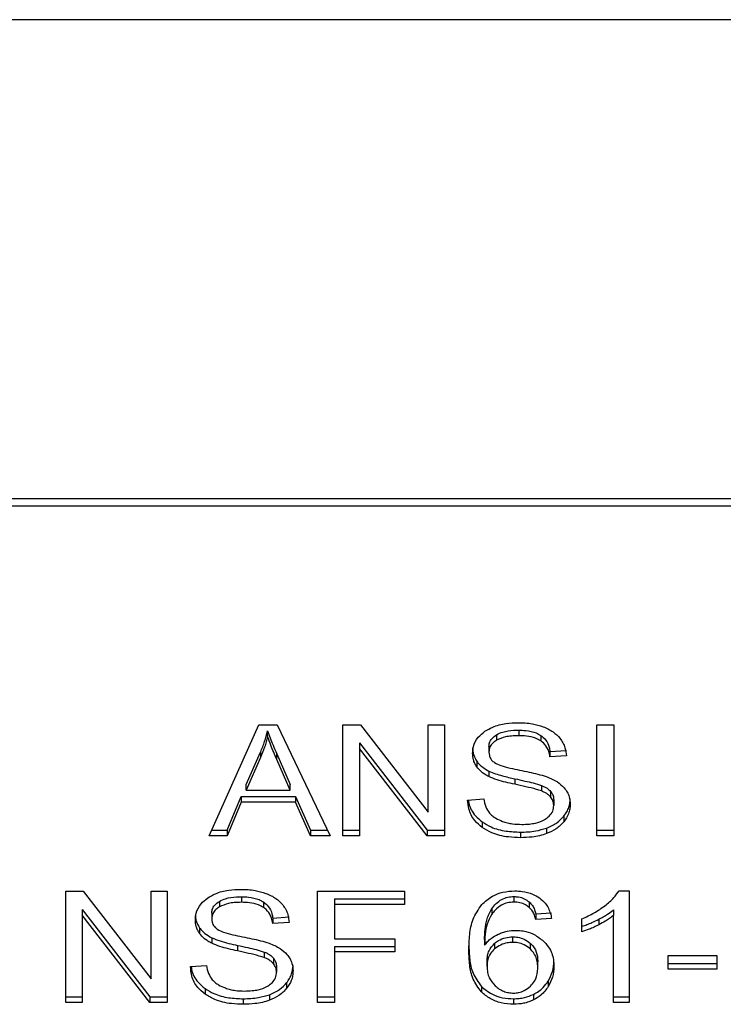
# Model space of a CAD drawing. Units: inches. Extents: x 0.4 to 10.6, y 0.4 to 8.1.
# Drawn here: x 6.6 to 6.6, y 3.4 to 3.5 of the extents above; entities that cross this region are included whole.
import ezdxf

# ---------------------------------------------------------------- set-up
doc = ezdxf.new("R2010")
doc.units = ezdxf.units.IN
doc.header["$MEASUREMENT"] = 0

msp = doc.modelspace()

# ---------------------------------------------------------------- linework, layer by layer
at = {"color": 7, "linetype": 'Continuous', "lineweight": 25}
for p, q in [((6.585808510084267, 3.482895446957467), (6.550285487510882, 3.482895446957467)), ((6.586100480557181, 3.463686568817302), (6.549993517024244, 3.463686568817302)), ((6.549978869316803, 3.463403379805829), (6.586115128264725, 3.463403379805836)), ((6.55858958615, 3.450173840285917), (6.560579037291702, 3.454628056230401)), ((6.560579037291702, 3.454628056230401), (6.561309505448505, 3.454628056230185)), ((6.561309505448505, 3.454628056230185), (6.563427862596139, 3.450173840285916)), ((6.563947784056677, 3.454628056230412), (6.564648174114111, 3.454628056230204)), ((6.563947784056677, 3.450173840285924), (6.563947784056677, 3.454628056230412)), ((6.564648174114111, 3.454628056230204), (6.567363796272471, 3.451121804414743)), ((6.56736379627247, 3.454628056230412), (6.568016920503526, 3.454628056230176)), ((6.567363796272471, 3.451121804414743), (6.56736379627247, 3.454628056230412)), ((6.568016920503526, 3.454628056230176), (6.568016920503525, 3.450173840285924)), ((6.570990355372283, 3.454410206750176), (6.570990355372283, 3.454187495953168)), ((6.574118476966095, 3.454628056230412), (6.574801680235275, 3.454628056230176)), ((6.574118476966095, 3.450173840285924), (6.574118476966095, 3.454628056230412)), ((6.574801680235275, 3.454628056230176), (6.574801680235275, 3.450173840285924)), ((6.560927083924859, 3.4541601508122), (6.560927083924903, 3.454382861609177)), ((6.570104305679482, 3.454225614535591), (6.57010430567939, 3.454002903738598)), ((6.571875510511868, 3.454200561094726), (6.571875510511895, 3.453977850297711)), ((6.564605205454126, 3.453899764475863), (6.567316530821802, 3.450396551083172)), ((6.564605205454126, 3.453899764475863), (6.564605205454079, 3.453677053678522)), ((6.567316530821791, 3.450173840285786), (6.564605205454079, 3.453677053678522)), ((6.564605205454079, 3.453677053678522), (6.564605205454079, 3.450173840285924)), ((6.569800121766228, 3.453750885611766), (6.569800121766236, 3.453528174814696)), ((6.560067709694541, 3.452225635634036), (6.560643490469171, 3.453532124750766)), ((6.560643490469075, 3.453309413953573), (6.560067709694424, 3.452002924836914)), ((6.560643490469171, 3.453532124750766), (6.560643490469075, 3.453309413953573)), ((6.561292317909386, 3.453459204463801), (6.561829426721181, 3.45222563563406)), ((6.561292317909487, 3.453236493666619), (6.561292317909386, 3.453459204463801)), ((6.561829426721179, 3.452002924837104), (6.561292317909487, 3.453236493666619)), ((6.572245041592715, 3.453556431336308), (6.572902462614646, 3.45359896819259)), ((6.572245041592715, 3.453556431336308), (6.572245041592734, 3.453333720539016)), ((6.572902462614648, 3.453376257395282), (6.572245041592734, 3.453333720539016)), ((6.569312866880381, 3.45316083662682), (6.569312866880347, 3.452938125829848)), ((6.569795824975388, 3.452769499629273), (6.569795824975445, 3.45254678883224)), ((6.570835599366357, 3.4524594262692), (6.570835599366177, 3.452236715472231)), ((6.560067709694424, 3.452002924836914), (6.560067709694541, 3.452225635634036)), ((6.561829426721179, 3.452002924837104), (6.561829426721181, 3.45222563563406)), ((6.571900386106257, 3.452194078678728), (6.571900386106092, 3.451971367881792)), ((6.559307163580583, 3.450396551082879), (6.55987005365256, 3.451745576923038)), ((6.55987005365256, 3.451745576923038), (6.562044270396094, 3.451745576923037)), ((6.55987005365256, 3.451745576923038), (6.559870053652497, 3.451522866125931)), ((6.560067709694424, 3.452002924836914), (6.561829426721179, 3.452002924837104)), ((6.562044270396094, 3.451745576923037), (6.562641535219098, 3.450396551082878)), ((6.562044270396094, 3.451745576923037), (6.562044270396062, 3.451522866126074)), ((6.568945044608426, 3.451607939838365), (6.569589575257698, 3.451656553407302)), ((6.57227082233816, 3.451952184491525), (6.572270822338204, 3.451729473694473)), ((6.559870053652497, 3.451522866125931), (6.559307163579851, 3.450173840285845)), ((6.562044270396062, 3.451522866126074), (6.559870053652497, 3.451522866125931)), ((6.562641535219159, 3.450173840285773), (6.562044270396062, 3.451522866126074)), ((6.572395432277779, 3.451608851351924), (6.572395432277779, 3.451386140554853)), ((6.57280201426047, 3.450962335379799), (6.572802014260477, 3.45073962458278)), ((6.56953264049932, 3.450726985040235), (6.569532640499204, 3.450504274243325)), ((6.57211095198111, 3.450482816579392), (6.572110951981017, 3.450260105782346)), ((6.559307163579851, 3.450173840285845), (6.55858958615, 3.450173840285917)), ((6.558689058706851, 3.450396551082615), (6.559307163580583, 3.450396551082879)), ((6.559307163580583, 3.450396551082879), (6.559307163579851, 3.450173840285845)), ((6.562641535219098, 3.450396551082878), (6.563321944738963, 3.450396551082698)), ((6.562641535219098, 3.450396551082878), (6.562641535219159, 3.450173840285773)), ((6.563427862596139, 3.450173840285916), (6.562641535219159, 3.450173840285773)), ((6.563947784056677, 3.450396551083142), (6.564605205454079, 3.450396551083142)), ((6.564605205454079, 3.450173840285924), (6.563947784056677, 3.450173840285924)), ((6.567316530821802, 3.450396551083172), (6.568016920503526, 3.450396551083247)), ((6.567316530821802, 3.450396551083172), (6.567316530821791, 3.450173840285786)), ((6.568016920503525, 3.450173840285924), (6.567316530821791, 3.450173840285786)), ((6.571063402319369, 3.450320592423247), (6.571063402319369, 3.450097881626239)), ((6.574118476966095, 3.450396551083142), (6.574801680235275, 3.450396551083142)), ((6.574801680235275, 3.450173840285924), (6.574118476966095, 3.450173840285924)), ((6.552836076153401, 3.447946732313641), (6.55353646607, 3.447946732313501)), ((6.552836076153401, 3.443492516369231), (6.552836076153401, 3.447946732313641)), ((6.55353646607, 3.447946732313501), (6.55625208851, 3.44444048049805)), ((6.55625208851, 3.447946732313641), (6.556905212741055, 3.447946732313483)), ((6.55625208851, 3.44444048049805), (6.55625208851, 3.447946732313641)), ((6.556905212741055, 3.447946732313483), (6.556905212741055, 3.443492516369231)), ((6.559878647609811, 3.447728882833483), (6.559878647609811, 3.447506172036475)), ((6.562925128674739, 3.447946732313641), (6.566409891422189, 3.447946732313483)), ((6.562925128674739, 3.443492516369231), (6.562925128674739, 3.447946732313641)), ((6.566409891422189, 3.447946732313483), (6.566409891422189, 3.447421098323877)), ((6.57080129281822, 3.447737997968916), (6.57080129281822, 3.447515287171908)), ((6.575012225992897, 3.447964962584507), (6.575424725428189, 3.447964962584349)), ((6.575424725428189, 3.447964962584349), (6.575424725428189, 3.443492516369073)), ((6.558992597917047, 3.447544290618838), (6.558992597917024, 3.447321579821802)), ((6.560763802972867, 3.447519236780396), (6.56076380297297, 3.447296525983326)), ((6.563608331192992, 3.447643809121226), (6.566409891422189, 3.447643809121278)), ((6.563608331192992, 3.447643809121226), (6.563608331192992, 3.447421098323719)), ((6.563608331192992, 3.447421098323719), (6.563608331192992, 3.446041689185648)), ((6.566409891422189, 3.447421098323877), (6.563608331192992, 3.447421098323719)), ((6.571410239816574, 3.447524585698116), (6.571410239816606, 3.44730187490105)), ((6.553493497410063, 3.44721844055917), (6.556204822683917, 3.443715227166519)), ((6.553493497410063, 3.44721844055917), (6.553493497410016, 3.446995729761672)), ((6.556204822683856, 3.443492516369095), (6.553493497410016, 3.446995729761672)), ((6.553493497410016, 3.446995729761672), (6.553493497410016, 3.443492516369231)), ((6.558688414003763, 3.447069561695074), (6.558688414003763, 3.446846850897971)), ((6.561133333830257, 3.446875107419547), (6.561790754852185, 3.446917644275779)), ((6.569913947147474, 3.4472511360769), (6.569913947147635, 3.447028425280116)), ((6.571677854681457, 3.447039178264352), (6.572309494958043, 3.447081715120496)), ((6.571677854681457, 3.447039178264352), (6.571677854681479, 3.44681646746715)), ((6.574788788360688, 3.44720021055375), (6.574788788360626, 3.446977499756573)), ((6.574788788360724, 3.443492516369073), (6.574788788360626, 3.446977499756573)), ((6.561133333830257, 3.446875107419547), (6.561133333830268, 3.446652396622323)), ((6.561790754852185, 3.446694933478511), (6.561133333830268, 3.446652396622323)), ((6.572309494958034, 3.44685900432325), (6.571677854681479, 3.44681646746715)), ((6.573521212518536, 3.44631817861805), (6.573521212518433, 3.446846850898072)), ((6.574199367911041, 3.446827216463416), (6.574199367910977, 3.446604505666411)), ((6.558201158969478, 3.446479512656557), (6.558201158969447, 3.446256801859575)), ((6.570749729825606, 3.445898886901829), (6.570749729825606, 3.446121597698837)), ((6.558684117212898, 3.446088175712522), (6.558684117212945, 3.445865464915499)), ((6.559723891603884, 3.445778102352507), (6.559723891603705, 3.445555391555538)), ((6.563608331192992, 3.446041689185648), (6.566031766314063, 3.446041689185452)), ((6.563608331192992, 3.445738765860439), (6.566031766314063, 3.445738765860491)), ((6.563608331192992, 3.445738765860439), (6.563608331192992, 3.445516055062932)), ((6.566031766314063, 3.446041689185452), (6.566031766314063, 3.44551605506309)), ((6.569623951086661, 3.446012217135569), (6.569623951086558, 3.4457895063385)), ((6.570027856593989, 3.445860300056064), (6.570027856593956, 3.445637589259028)), ((6.571460635474304, 3.445636273078121), (6.571460635474081, 3.445858983875314)), ((6.560788677592864, 3.445512754762038), (6.560788677592694, 3.445290043965098)), ((6.566031766314063, 3.44551605506309), (6.563608331192992, 3.445516055062932)), ((6.563608331192992, 3.445516055062932), (6.563608331192992, 3.443492516369231)), ((6.576988787351479, 3.445379329491908), (6.578935268170111, 3.445379329491751)), ((6.576988787351479, 3.444829388784034), (6.576988787351479, 3.445379329491908)), ((6.578935268170111, 3.445379329491751), (6.578935268170111, 3.444829388784034)), ((6.557833336845956, 3.444926615921672), (6.558477867495228, 3.44497522949061)), ((6.561159114575717, 3.445270860574797), (6.56115911457576, 3.445048149777745)), ((6.569722778779173, 3.444935730924475), (6.569722778779165, 3.445158441721452)), ((6.571755198419417, 3.444902309203688), (6.571755198419417, 3.445125020000664)), ((6.576988787351479, 3.445052099581357), (6.578935268170111, 3.445052099581436)), ((6.561283724515306, 3.444927527435231), (6.561283724515306, 3.444704816638128)), ((6.578935268170111, 3.444829388784034), (6.576988787351479, 3.444829388784034)), ((6.561690306216116, 3.4442810115773), (6.561690306216113, 3.444058300780278)), ((6.572171994645587, 3.444347203230149), (6.572171994645506, 3.44412449243312)), ((6.55842093264846, 3.444045661322392), (6.558420932648317, 3.443822950525476)), ((6.560999244138147, 3.443801492771974), (6.560999244138131, 3.443578781974952)), ((6.569496900194015, 3.444136326715731), (6.569496900193854, 3.443913615918898)), ((6.571583323782227, 3.443812454252417), (6.571583323782299, 3.443589743455483)), ((6.552836076153401, 3.443715227166475), (6.553493497410016, 3.443715227166475)), ((6.553493497410016, 3.443492516369231), (6.552836076153401, 3.443492516369231)), ((6.556204822683917, 3.443715227166519), (6.556905212741055, 3.443715227166632)), ((6.556204822683917, 3.443715227166519), (6.556204822683856, 3.443492516369095)), ((6.556905212741055, 3.443492516369231), (6.556204822683856, 3.443492516369095)), ((6.559951694556897, 3.443639268506396), (6.559951694556897, 3.443416557709388)), ((6.562925128674739, 3.443715227166475), (6.563608331192992, 3.443715227166475)), ((6.563608331192992, 3.443492516369231), (6.562925128674739, 3.443492516369231)), ((6.570788402445528, 3.443639268506475), (6.570788402445528, 3.443416557709467)), ((6.574788788360724, 3.443715227166475), (6.575424725428189, 3.443715227166475)), ((6.575424725428189, 3.443492516369073), (6.574788788360724, 3.443492516369073))]:
    msp.add_line(p, q, dxfattribs=at)
for points, knots in [([(6.569636854749183, 3.454363709898747), (6.569737016743727, 3.454423796423144), (6.569982133189283, 3.454570840173152), (6.570452262308344, 3.454688347408375), (6.570805168188154, 3.454701125833844), (6.570968870666881, 3.454707053363089)], [0, 0, 0, 0, 0.270318054894043, 0.6615223776900306, 1, 1, 1, 1]), ([(6.570104305679482, 3.454225614535591), (6.570185902734694, 3.454264712381819), (6.570392560349973, 3.454363733941394), (6.570710514813243, 3.454404982999456), (6.570925268267057, 3.454408991776857), (6.570990355372283, 3.454410206750176)], [0, 0, 0, 0, 0.3125795542595318, 0.7916578006478447, 0.9999999999999999, 0.9999999999999999, 0.9999999999999999, 0.9999999999999999]), ([(6.570968870666881, 3.454707053363089), (6.571064582808088, 3.454704929016738), (6.571256061713893, 3.454700679111661), (6.571600070756418, 3.454660141965658), (6.571830858406046, 3.454588869722678), (6.57197345527262, 3.454544832710563)], [0, 0, 0, 0, 0.2763647117480469, 0.552887146196985, 0.9999999999999999, 0.9999999999999999, 0.9999999999999999, 0.9999999999999999]), ([(6.570990355372283, 3.454410206750176), (6.571084930560781, 3.454407546357233), (6.571327283315522, 3.454400728992462), (6.571643194521367, 3.454333649106489), (6.571817116395517, 3.454234013621291), (6.571875510511868, 3.454200561094726)], [0, 0, 0, 0, 0.2982995501853214, 0.7644046908399474, 1, 1, 1, 1]), ([(6.57197345527262, 3.454544832710563), (6.572044279115379, 3.454515681691031), (6.572185964076205, 3.454457364309488), (6.572429901206673, 3.454312676657659), (6.572560098839893, 3.45417415182703), (6.572644650655432, 3.454084192235313)], [0, 0, 0, 0, 0.2594810138354355, 0.5190985951684066, 0.9999999999999999, 0.9999999999999999, 0.9999999999999999, 0.9999999999999999]), ([(6.560643490469171, 3.453532124750766), (6.560673389556865, 3.453602302983703), (6.560733186504404, 3.453742656567613), (6.560833340771199, 3.454025619389605), (6.560889668826295, 3.454240277832718), (6.560927083924903, 3.454382861609177)], [0, 0, 0, 0, 0.2513727229574235, 0.5027351229547284, 0.9999999999999999, 0.9999999999999999, 0.9999999999999999, 0.9999999999999999]), ([(6.560927083924859, 3.4541601508122), (6.560908858230208, 3.454088014351087), (6.560872406286744, 3.453943739235501), (6.560786354980745, 3.453658487056064), (6.560700511759888, 3.453448738959196), (6.560643490469075, 3.453309413953573)], [0, 0, 0, 0, 0.2513516422318663, 0.5027109269955152, 1, 1, 1, 1]), ([(6.560927083924903, 3.454382861609177), (6.560960434363325, 3.454286952305516), (6.561027130247793, 3.454095148055289), (6.561151257605921, 3.453787625258479), (6.561242078019047, 3.453576174470986), (6.561292317909386, 3.453459204463802)], [0, 0, 0, 0, 0.3088617411868136, 0.6176772474730741, 1, 1, 1, 1]), ([(6.561292317909487, 3.453236493666619), (6.561251663610786, 3.453330953459975), (6.561170354232702, 3.453519874860598), (6.56104428438946, 3.453826994663428), (6.560968828112688, 3.454041488033018), (6.560927083924859, 3.4541601508122)], [0, 0, 0, 0, 0.30880412351016, 0.61761417698108, 1, 1, 1, 1]), ([(6.569142700744278, 3.45347956137853), (6.569148914021429, 3.453569485275764), (6.569164360325141, 3.453793037483959), (6.56932249388751, 3.454109728331162), (6.569542248247847, 3.454287274469143), (6.569636854749183, 3.454363709898747)], [0, 0, 0, 0, 0.277055844415716, 0.688765141609258, 1, 1, 1, 1]), ([(6.569800121766228, 3.453750885611766), (6.569803873025792, 3.453799737762969), (6.56981259277913, 3.453913293943549), (6.569906330849096, 3.454086316177208), (6.570038023480653, 3.454178977286458), (6.570104305679482, 3.454225614535591)], [0, 0, 0, 0, 0.2727303072670185, 0.6339579989742544, 1, 1, 1, 1]), ([(6.570990355372283, 3.454187495953168), (6.570893573406106, 3.454184976889054), (6.57071629588916, 3.454180362667534), (6.570405296889137, 3.454137153471759), (6.570220343995843, 3.454054659778362), (6.57010430567939, 3.454002903738598)], [0, 0, 0, 0, 0.309389566502883, 0.5667152289379518, 1, 1, 1, 1]), ([(6.571875510511895, 3.453977850297711), (6.571809355276467, 3.454015097614956), (6.571642929445826, 3.454108800186971), (6.571329927131078, 3.454176853150161), (6.571096450081128, 3.454184170750005), (6.570990355372283, 3.454187495953168)], [0, 0, 0, 0, 0.2646848883351139, 0.6658641922285098, 1, 1, 1, 1]), ([(6.571875510511868, 3.454200561094726), (6.571943780025022, 3.45414458274545), (6.572111116355371, 3.454007373453718), (6.572209677446857, 3.45377367300155), (6.572235949859647, 3.453612281779843), (6.572245041592715, 3.453556431336308)], [0, 0, 0, 0, 0.3106536490601309, 0.7614473758744074, 1, 1, 1, 1]), ([(6.572644650655432, 3.454084192235313), (6.57268754043126, 3.454023384110494), (6.572773294122575, 3.453901804525041), (6.572869843839727, 3.453664003741645), (6.572889993580258, 3.453486252914643), (6.572902462614648, 3.453376257395282)], [0, 0, 0, 0, 0.2761026682497896, 0.5520388607304405, 1, 1, 1, 1]), ([(6.56914270074428, 3.453702272175609), (6.569144869006814, 3.453652087452241), (6.569149206488705, 3.453551695859708), (6.569190903575237, 3.453366558859995), (6.569265675726057, 3.453240436549454), (6.569312866880381, 3.45316083662682)], [0, 0, 0, 0, 0.2693821218062209, 0.5388831180684991, 1, 1, 1, 1]), ([(6.57010430567939, 3.454002903738598), (6.570056284295561, 3.453970683987135), (6.569943690650238, 3.453895139740397), (6.5698220611641, 3.453731251483891), (6.569807682964861, 3.453598163200029), (6.569800121766236, 3.453528174814696)], [0, 0, 0, 0, 0.2606809995829297, 0.6112073761560973, 1, 1, 1, 1]), ([(6.572245041592734, 3.453333720539016), (6.572232930683004, 3.453405985506622), (6.572211213102356, 3.453535572820608), (6.572117681596282, 3.453747871403603), (6.571997561358812, 3.453893309041673), (6.571890233858892, 3.45396765184125), (6.571875510511895, 3.453977850297711)], [0, 0, 0, 0, 0.3070856163506639, 0.5506734660714939, 0.9383607138974434, 1, 1, 1, 1]), ([(6.569312866880347, 3.452938125829848), (6.569283448708456, 3.452983958320977), (6.569224625268559, 3.453075603199431), (6.569158116610841, 3.453257200687392), (6.56914866421114, 3.453393543469149), (6.569142700744278, 3.45347956137853)], [0, 0, 0, 0, 0.2696825058006882, 0.5392467189975604, 1, 1, 1, 1]), ([(6.569800121766236, 3.453528174814696), (6.56980269695027, 3.453484271403549), (6.569809087549524, 3.453375320313866), (6.569875737710535, 3.453223024625673), (6.569979478310285, 3.4531406647839), (6.570021493373263, 3.453107308952651)], [0, 0, 0, 0, 0.2865244458670646, 0.711041574738591, 1, 1, 1, 1]), ([(6.569312866880381, 3.45316083662682), (6.5693437524993, 3.453121719281597), (6.569405525221248, 3.453043482711493), (6.569558050049529, 3.452904799323882), (6.569701705084852, 3.452823056127714), (6.569795824975388, 3.452769499629273)], [0, 0, 0, 0, 0.2563969601477267, 0.5128062406295794, 1, 1, 1, 1]), ([(6.569795824975445, 3.45254678883224), (6.569745436175765, 3.452573901830322), (6.569644646325512, 3.452628134418396), (6.56946982014373, 3.45275291484774), (6.569374997356292, 3.452864809441132), (6.569312866880347, 3.452938125829848)], [0, 0, 0, 0, 0.2563335812830857, 0.512729484262393, 1, 1, 1, 1]), ([(6.570021493373263, 3.453107308952651), (6.570104098110289, 3.453066753687686), (6.570295573120092, 3.452972747943751), (6.570643666238538, 3.452886557028454), (6.570897835865639, 3.452833667317564), (6.571025534969093, 3.452807094635613)], [0, 0, 0, 0, 0.2740675040432119, 0.6352792819526201, 1, 1, 1, 1]), ([(6.569795824975388, 3.452769499629273), (6.569882061178722, 3.452732221032901), (6.570054238225628, 3.452657791519683), (6.57040450072722, 3.452556288929437), (6.57066797073998, 3.452497090398029), (6.570835599366357, 3.4524594262692)], [0, 0, 0, 0, 0.2674078585507072, 0.5338998428019879, 1, 1, 1, 1]), ([(6.570835599366177, 3.452236715472231), (6.57071371448918, 3.45226381292527), (6.570473629011587, 3.452317188742799), (6.570119115339358, 3.452411317597163), (6.56990404797888, 3.452501439185064), (6.569795824975445, 3.45254678883224)], [0, 0, 0, 0, 0.3387467022392651, 0.6672539349738668, 1, 1, 1, 1]), ([(6.570835599366357, 3.4524594262692), (6.570971750488572, 3.452429978236513), (6.571219672584199, 3.452376355336775), (6.571578462572351, 3.452294418017977), (6.571792948346493, 3.452227565617984), (6.571900386106257, 3.452194078678728)], [0, 0, 0, 0, 0.378092525515687, 0.6884812239637201, 1, 1, 1, 1]), ([(6.571025534969093, 3.452807094635613), (6.571152844398671, 3.45278149390096), (6.571398286858231, 3.452732137719721), (6.571759604694907, 3.452651014503533), (6.571985211026832, 3.45258094924033), (6.572098269393569, 3.452545837352489)], [0, 0, 0, 0, 0.3496443472923038, 0.674086506055237, 1, 1, 1, 1]), ([(6.572098269393569, 3.452545837352489), (6.572176632070149, 3.45251519830909), (6.572333423403547, 3.452453894424663), (6.572590372347094, 3.452313234596589), (6.572728725880909, 3.452179817540135), (6.572813790520287, 3.452097788021399)], [0, 0, 0, 0, 0.2778952575312501, 0.5560244988406018, 1, 1, 1, 1]), ([(6.571900386106092, 3.451971367881792), (6.571835597242289, 3.451992632489558), (6.571632429639747, 3.452059314927331), (6.571273337999512, 3.452141665637773), (6.57098161799465, 3.45220500923155), (6.570835599366177, 3.452236715472231)], [0, 0, 0, 0, 0.1895255503450647, 0.5943220705518645, 1, 1, 1, 1]), ([(6.571900386106257, 3.452194078678728), (6.571940703428917, 3.452177362068716), (6.572021363502835, 3.452143918305334), (6.572154456448005, 3.452067732669781), (6.572226274709129, 3.451996419081002), (6.57227082233816, 3.451952184491525)], [0, 0, 0, 0, 0.2750880613805628, 0.5503496239539825, 1, 1, 1, 1]), ([(6.572813790520287, 3.452097788021399), (6.572857643348288, 3.45204071766288), (6.572945329962431, 3.45192660172704), (6.573037646312176, 3.45170278187954), (6.573049759957692, 3.451536311919391), (6.57305715009063, 3.451434754123774)], [0, 0, 0, 0, 0.2806286346961417, 0.5611354143108866, 1, 1, 1, 1]), ([(6.569589575257698, 3.451656553407302), (6.56960816468176, 3.451545197417218), (6.569641666999995, 3.451344508907197), (6.569766181350519, 3.451163069893714), (6.569821606450338, 3.451082305906342)], [0, 0, 0, 0, 0.5548697833968526, 1, 1, 1, 1]), ([(6.572270822338204, 3.451729473694473), (6.572244795164186, 3.451757055640895), (6.57219275584333, 3.451812203608888), (6.572070989646916, 3.451897466550437), (6.571965674317283, 3.451943086606353), (6.571900386106092, 3.451971367881792)], [0, 0, 0, 0, 0.2755139445055907, 0.5508688168941153, 1, 1, 1, 1]), ([(6.57227082233816, 3.451952184491525), (6.572292477445729, 3.451923147513502), (6.572335778600533, 3.451865085706309), (6.572384285109921, 3.451749650000757), (6.572391158058173, 3.45166283854876), (6.572395432277779, 3.451608851351924)], [0, 0, 0, 0, 0.2744517031891169, 0.5487885778637392, 1, 1, 1, 1]), ([(6.572395432277779, 3.451386140554853), (6.572393770613972, 3.451418853544542), (6.572390446300568, 3.451484298931095), (6.572358743027815, 3.451602536644245), (6.572304544170244, 3.451680787203201), (6.572270822338204, 3.451729473694473)], [0, 0, 0, 0, 0.2740940115974889, 0.5483506311003937, 1, 1, 1, 1]), ([(6.57280201426047, 3.450962335379799), (6.572843702841306, 3.451019166397744), (6.57292708602083, 3.451132836637337), (6.573031517399175, 3.451365001740303), (6.57304714416698, 3.451543299607386), (6.57305715009063, 3.451657464920853)], [0, 0, 0, 0, 0.2645119597067402, 0.529062102395024, 1, 1, 1, 1]), ([(6.569532640499204, 3.450504274243325), (6.569425498860107, 3.450594516266514), (6.569167861841591, 3.450811515800917), (6.568981763340079, 3.451204300179394), (6.568955930451267, 3.451488274542371), (6.568945044608426, 3.451607939838365)], [0, 0, 0, 0, 0.291746780792503, 0.7015458359446725, 1, 1, 1, 1]), ([(6.568975944659385, 3.451610270467264), (6.568980814293131, 3.451567643228199), (6.569006200436505, 3.451345420929968), (6.569175377398546, 3.451024880182754), (6.569436572538517, 3.45080708897152), (6.56953264049932, 3.450726985040235)], [0, 0, 0, 0, 0.1304752763082739, 0.680187513891783, 1, 1, 1, 1]), ([(6.572055979425811, 3.450839238429134), (6.572111906915015, 3.450878882455733), (6.572242736627, 3.450971620689755), (6.572372704300846, 3.451162206409146), (6.572387875038572, 3.451311680610154), (6.572395432277779, 3.451386140554853)], [0, 0, 0, 0, 0.2725797418118378, 0.637638657160852, 1, 1, 1, 1]), ([(6.57305715009063, 3.451434754123774), (6.57305384992052, 3.451370834538566), (6.573047248161085, 3.451242967880016), (6.572981983950505, 3.45100381891842), (6.572872272457261, 3.45084276315917), (6.572802014260477, 3.45073962458278)], [0, 0, 0, 0, 0.2644110682294522, 0.5289358444289258, 1, 1, 1, 1]), ([(6.569821606450338, 3.451082305906342), (6.569858239505314, 3.451045006042245), (6.569931489706705, 3.450970422512186), (6.570103008199222, 3.450853703161104), (6.570251400925551, 3.450791417034826), (6.570344493585752, 3.450752342470107)], [0, 0, 0, 0, 0.2715735115534098, 0.5430290874292485, 1, 1, 1, 1]), ([(6.57211095198111, 3.450482816579392), (6.572185314401483, 3.450513416676386), (6.572334050515429, 3.450574621509291), (6.572582437750083, 3.450727880877223), (6.572716078433017, 3.450870576741121), (6.57280201426047, 3.450962335379799)], [0, 0, 0, 0, 0.263031155731457, 0.5261021864898249, 1, 1, 1, 1]), ([(6.56953264049932, 3.450726985040235), (6.569647010969028, 3.450656006846249), (6.569921957476035, 3.450485375331312), (6.570461641148141, 3.450343226631099), (6.570868904212341, 3.450327908133851), (6.571063402319369, 3.450320592423247)], [0, 0, 0, 0, 0.2711894976617891, 0.6519393101223361, 1, 1, 1, 1]), ([(6.571063402319369, 3.450097881626239), (6.570903024192764, 3.450102957654365), (6.570506274522746, 3.450115514930889), (6.569956831574294, 3.450243600306062), (6.569654932736948, 3.45042912320649), (6.569532640499204, 3.450504274243325)], [0, 0, 0, 0, 0.2875744423676204, 0.7114128811003355, 1, 1, 1, 1]), ([(6.570344493585752, 3.450752342470107), (6.570409029158897, 3.450731077888145), (6.570538070403237, 3.450688558576965), (6.570795163814492, 3.450640577800743), (6.570988509147155, 3.450633845695619), (6.571110667770157, 3.450629592245687)], [0, 0, 0, 0, 0.2691954624511838, 0.538266195715932, 1, 1, 1, 1]), ([(6.571063402319369, 3.450320592423247), (6.571165543983148, 3.450322730412578), (6.57136989624889, 3.450327007834228), (6.571728267415135, 3.450367272596764), (6.571966836814187, 3.450439303875134), (6.57211095198111, 3.450482816579392)], [0, 0, 0, 0, 0.2834891482909465, 0.5671696311179669, 1, 1, 1, 1]), ([(6.571110667770157, 3.450629592245687), (6.571214205970086, 3.450632181133163), (6.571399545936766, 3.450636815406491), (6.571710890554018, 3.45068684538813), (6.571926520180355, 3.450761110539034), (6.572041982233593, 3.450830791206291), (6.572055979425811, 3.450839238429134)], [0, 0, 0, 0, 0.3068568862099499, 0.5492933536108257, 0.9453618969440343, 1, 1, 1, 1]), ([(6.572802014260477, 3.45073962458278), (6.572756545444535, 3.450688094580292), (6.572665578851336, 3.450585001753335), (6.572448067521365, 3.450409995469671), (6.572242907472904, 3.450318776371662), (6.572110951981017, 3.450260105782346)], [0, 0, 0, 0, 0.2628574393636118, 0.5258823054990115, 1, 1, 1, 1]), ([(6.572110951981017, 3.450260105782346), (6.572017635956046, 3.450229944481742), (6.571831087019662, 3.450169648744225), (6.571477763774445, 3.450110338951245), (6.571219368858451, 3.45010257059005), (6.571063402319369, 3.45009788162624)], [0, 0, 0, 0, 0.2840552495661284, 0.5678575003302683, 1, 1, 1, 1]), ([(6.55852514698671, 3.447682385982054), (6.558625309025915, 3.447742472552675), (6.558870425347452, 3.447889516275841), (6.559340554462058, 3.448007023532936), (6.559693460287117, 3.44801980192606), (6.559857162904409, 3.448025729446239)], [0, 0, 0, 0, 0.2703182014420809, 0.6615221066583993, 1, 1, 1, 1]), ([(6.558992597917047, 3.447544290618838), (6.559074194972235, 3.447583388465085), (6.559280852587455, 3.447682410024714), (6.559598807050748, 3.447723659082759), (6.55981356050457, 3.447727667860163), (6.559878647609811, 3.447728882833483)], [0, 0, 0, 0, 0.3125795542393612, 0.7916578006016206, 1, 1, 1, 1]), ([(6.559857162904409, 3.448025729446239), (6.55995287504529, 3.448023605099634), (6.560144353950336, 3.448019355194054), (6.560488362781987, 3.447978818100345), (6.560719150246104, 3.447907545947295), (6.560861746921315, 3.447863509014444)], [0, 0, 0, 0, 0.2763648859930958, 0.5528874944820478, 1, 1, 1, 1]), ([(6.559878647609811, 3.447728882833483), (6.559973222804763, 3.447726222444038), (6.560215575203928, 3.447719405098697), (6.560531486404875, 3.447652325023626), (6.560705408439678, 3.447552689520782), (6.560763802972867, 3.447519236780396)], [0, 0, 0, 0, 0.2982994197448492, 0.7644031829025523, 1, 1, 1, 1]), ([(6.560861746921315, 3.447863509014444), (6.560932570910897, 3.447834357939631), (6.561074256166235, 3.447776040447172), (6.561318193487518, 3.447631352706671), (6.56144839114482, 3.447492827843268), (6.561532942892988, 3.447402868318584)], [0, 0, 0, 0, 0.2594813611252392, 0.5190992928279331, 1, 1, 1, 1]), ([(6.569509417881815, 3.44741432039693), (6.569640258470027, 3.447533346468878), (6.569870778147299, 3.447743050904383), (6.570352886606643, 3.447934712590476), (6.570677421564917, 3.447954867809645), (6.570839965438141, 3.447964962584664)], [0, 0, 0, 0, 0.3958401911872476, 0.6974055556496723, 1, 1, 1, 1]), ([(6.569913947147474, 3.4472511360769), (6.569966485950109, 3.447320617016981), (6.570071874581225, 3.44745999021919), (6.570289760332983, 3.44762310803052), (6.570545214124221, 3.447722858484275), (6.570718521782311, 3.44773310450899), (6.57080129281822, 3.447737997968916)], [0, 0, 0, 0, 0.2811119709624355, 0.5638881040965997, 0.7917147240121458, 1, 1, 1, 1]), ([(6.57080129281822, 3.447737997968916), (6.57086384880431, 3.447734897130915), (6.571007821360767, 3.447727760554511), (6.571226862762975, 3.447656849805736), (6.571347149010418, 3.447570091114478), (6.571410239816574, 3.447524585698116)], [0, 0, 0, 0, 0.2675836347662962, 0.6158435406628611, 1, 1, 1, 1]), ([(6.570839965438141, 3.447964962584664), (6.570938134446752, 3.44796123855894), (6.571184464179461, 3.447951894079718), (6.57153627534166, 3.447859070515472), (6.571736611664363, 3.447734914293643), (6.571825033664276, 3.447680115736457)], [0, 0, 0, 0, 0.2701481509153181, 0.6778669026829774, 1, 1, 1, 1]), ([(6.574446111533226, 3.447365714061126), (6.574510936126645, 3.447417793228857), (6.57464060904793, 3.447521970632242), (6.574843187059613, 3.447717228214524), (6.574949086083018, 3.44787242812815), (6.575012225992897, 3.447964962584507)], [0, 0, 0, 0, 0.287558857120113, 0.5752229991460548, 1, 1, 1, 1]), ([(6.558030992981811, 3.446798237461782), (6.55803720625896, 3.446888161359024), (6.558052652562664, 3.447111713567233), (6.558210786125034, 3.447428404414455), (6.558430540485374, 3.447605950552446), (6.55852514698671, 3.447682385982054)], [0, 0, 0, 0, 0.2770558444247293, 0.6887651416166571, 1, 1, 1, 1]), ([(6.558688414003763, 3.447069561695074), (6.558692165263331, 3.447118413846276), (6.558700885016671, 3.447231970026819), (6.558794623086628, 3.447404992260463), (6.558926315718188, 3.447497653369693), (6.558992597917047, 3.447544290618838)], [0, 0, 0, 0, 0.2727303072894668, 0.6339579988191987, 1, 1, 1, 1]), ([(6.558992597917024, 3.447321579821802), (6.5589445765332, 3.447289360070384), (6.558831982887913, 3.447213815823771), (6.558710353401678, 3.447049927567305), (6.558695975202411, 3.446916839283409), (6.558688414003763, 3.446846850897971)], [0, 0, 0, 0, 0.2606809993954066, 0.6112073755784805, 1, 1, 1, 1]), ([(6.559878647609811, 3.447506172036475), (6.559781865643636, 3.44750365297236), (6.559604588126692, 3.447499038750837), (6.559293589126663, 3.447455829555082), (6.559108636233436, 3.447373335861612), (6.558992597917024, 3.447321579821802)], [0, 0, 0, 0, 0.3093895665114471, 0.5667152289473341, 1, 1, 1, 1]), ([(6.56076380297297, 3.447296525983326), (6.560697647416005, 3.447333773467942), (6.560531221161204, 3.447427476244397), (6.560218218744263, 3.447495529298338), (6.559984741947565, 3.447502846859097), (6.559878647609811, 3.447506172036475)], [0, 0, 0, 0, 0.2646860262509624, 0.6658655155943431, 1, 1, 1, 1]), ([(6.560763802972867, 3.447519236780396), (6.560832072500411, 3.447463258395233), (6.560999409095911, 3.447326048827044), (6.561097969405758, 3.447092348372052), (6.561124242075037, 3.446930957375875), (6.561133333830257, 3.446875107419547)], [0, 0, 0, 0, 0.3106539823540619, 0.7614492388539561, 0.9999999999999999, 0.9999999999999999, 0.9999999999999999, 0.9999999999999999]), ([(6.561532942892988, 3.447402868318584), (6.561575832668807, 3.447342060193773), (6.561661586360114, 3.447220480608327), (6.561758136077266, 3.446982679824917), (6.561778285817795, 3.446804928997894), (6.561790754852185, 3.446694933478511)], [0, 0, 0, 0, 0.2761026681985473, 0.5520388606651825, 1, 1, 1, 1]), ([(6.568992310810128, 3.445576822057475), (6.568999829851221, 3.445791567627096), (6.569014461822779, 3.446209460151861), (6.569124196073437, 3.446843215874226), (6.569379170295518, 3.447221223889962), (6.569509417881815, 3.44741432039693)], [0, 0, 0, 0, 0.3408488548843317, 0.6632881357330126, 1, 1, 1, 1]), ([(6.57080129281822, 3.447515287171908), (6.570711398645273, 3.447509491892383), (6.570531547828615, 3.447497897305981), (6.570262654001914, 3.447386325666623), (6.570057691162594, 3.44722128626221), (6.569956658995157, 3.447085731658143), (6.569913947147635, 3.447028425280116)], [0, 0, 0, 0, 0.2260232362213846, 0.4522035442979132, 0.7684163441837631, 1, 1, 1, 1]), ([(6.571410239816606, 3.44730187490105), (6.571364959705441, 3.447335610948995), (6.571258733500287, 3.447414755020379), (6.571048988848172, 3.447499648588627), (6.570880698384519, 3.447510273807092), (6.57080129281822, 3.447515287171908)], [0, 0, 0, 0, 0.2818160720801084, 0.6611346818783883, 0.9999999999999999, 0.9999999999999999, 0.9999999999999999, 0.9999999999999999]), ([(6.571410239816574, 3.447524585698116), (6.571457028229161, 3.447475726250051), (6.571549858599186, 3.44737878685005), (6.571626503602064, 3.447210389481188), (6.571660647299174, 3.447096549928089), (6.571677854681457, 3.447039178264352)], [0, 0, 0, 0, 0.3351383811631502, 0.6649300160754323, 1, 1, 1, 1]), ([(6.571677854681479, 3.44681646746715), (6.571660872523557, 3.446873150398523), (6.571627035683643, 3.446986090772974), (6.571550859294543, 3.447154567494779), (6.571457663009742, 3.447252196238602), (6.571410239816606, 3.44730187490105)], [0, 0, 0, 0, 0.3310418542886185, 0.6595987553355284, 1, 1, 1, 1]), ([(6.571825033664276, 3.447680115736457), (6.571905070114711, 3.447612240286047), (6.572116524364804, 3.447432915086233), (6.572251721571327, 3.447137824485155), (6.572295377944198, 3.446927134448686), (6.572309494958033, 3.44685900432325)], [0, 0, 0, 0, 0.2918274471631038, 0.7710006336156039, 1, 1, 1, 1]), ([(6.573521212518433, 3.446846850898072), (6.573607145685699, 3.446883229246541), (6.573779016018905, 3.446955987636251), (6.574098821533186, 3.4471209695054), (6.574307998804721, 3.447268382325762), (6.574446111533226, 3.447365714061126)], [0, 0, 0, 0, 0.2535741319368341, 0.5071600632842741, 1, 1, 1, 1]), ([(6.558030992981811, 3.447020948258853), (6.558033161231351, 3.44697076353664), (6.558037498687273, 3.446870371945852), (6.558079195591148, 3.446685234909101), (6.55815396778502, 3.446559112589749), (6.558201158969478, 3.446479512656557)], [0, 0, 0, 0, 0.2693820984490052, 0.538883074371185, 1, 1, 1, 1]), ([(6.561133333830268, 3.446652396622323), (6.561121222781848, 3.446724661582819), (6.561099504917792, 3.446854249091131), (6.561005973492515, 3.447066547566841), (6.560885853463982, 3.447211985103761), (6.560778526270714, 3.447286327576657), (6.56076380297297, 3.447296525983326)], [0, 0, 0, 0, 0.3070858594662324, 0.5506747819946328, 0.9383609245000766, 1, 1, 1, 1]), ([(6.569623951086661, 3.446012217135569), (6.569628114376223, 3.446148899584175), (6.569636550140906, 3.44642584908658), (6.569703045817737, 3.446847604949144), (6.569843034087915, 3.447115453542645), (6.569913947147474, 3.4472511360769)], [0, 0, 0, 0, 0.3247010639006446, 0.6579176697116581, 0.9999999999999999, 0.9999999999999999, 0.9999999999999999, 0.9999999999999999]), ([(6.569913947147635, 3.447028425280116), (6.569845453310212, 3.446898753943094), (6.569707046659344, 3.446636724888421), (6.569637330276201, 3.44621513520573), (6.569628429655526, 3.445931981950802), (6.569623951086558, 3.4457895063385)], [0, 0, 0, 0, 0.3273880493473248, 0.6615585452635935, 1, 1, 1, 1]), ([(6.574199367911041, 3.446827216463416), (6.574260187754552, 3.446859527541809), (6.574381837084005, 3.446924154821223), (6.574584214168963, 3.447044660332203), (6.574712437624041, 3.447142156437049), (6.574788788360688, 3.44720021055375)], [0, 0, 0, 0, 0.2879953685878401, 0.5760363962201409, 1, 1, 1, 1]), ([(6.574788788360626, 3.446977499756573), (6.574737623952494, 3.446937579956564), (6.574635323554168, 3.446857762528959), (6.574438339358625, 3.446732799127689), (6.574288538551468, 3.446652377536567), (6.574199367910977, 3.446604505666411)], [0, 0, 0, 0, 0.2882377427463494, 0.5763153913472436, 1, 1, 1, 1]), ([(6.558201158969447, 3.446256801859575), (6.558171740770326, 3.446302634344906), (6.558112917276467, 3.446394279211009), (6.558046408750694, 3.446575876744109), (6.558036956411071, 3.446712219539482), (6.558030992981811, 3.446798237461782)], [0, 0, 0, 0, 0.2696824921059319, 0.5392466871701688, 1, 1, 1, 1]), ([(6.558688414003763, 3.446846850897971), (6.558690989195567, 3.446802947413356), (6.558697379810019, 3.446693996211001), (6.558764030063147, 3.446541700539762), (6.558867770503961, 3.446459340685412), (6.558909785434499, 3.446425984903113)], [0, 0, 0, 0, 0.2865248902090237, 0.7110422228622216, 1, 1, 1, 1]), ([(6.573521212518505, 3.446540889415363), (6.573590870262323, 3.446564156179552), (6.573730155375271, 3.446610679562312), (6.573956978715119, 3.446706387980576), (6.574109633189272, 3.446782484641735), (6.574199367911041, 3.446827216463416)], [0, 0, 0, 0, 0.291960630110464, 0.5837939489790497, 1, 1, 1, 1]), ([(6.574199367910977, 3.446604505666411), (6.574136674712403, 3.446572970234961), (6.57401127870595, 3.446509894538466), (6.573788262926425, 3.44640987913804), (6.573620094878669, 3.446352133120924), (6.573521212518536, 3.44631817861805)], [0, 0, 0, 0, 0.2917543801094103, 0.5835534788942626, 1, 1, 1, 1]), ([(6.558201158969478, 3.446479512656557), (6.558232044619595, 3.446440395324414), (6.558293817404008, 3.446362158780386), (6.558446342275972, 3.446223475414225), (6.558589997316447, 3.446141732214644), (6.558684117212897, 3.446088175712522)], [0, 0, 0, 0, 0.2563969499642368, 0.5128062208080896, 1, 1, 1, 1]), ([(6.558684117212945, 3.445865464915499), (6.558633728413069, 3.445892577913493), (6.558532938562565, 3.445946810501317), (6.558358112367289, 3.446071590925384), (6.558263289499559, 3.446183485488715), (6.558201158969447, 3.446256801859575)], [0, 0, 0, 0, 0.2563335727402538, 0.5127294664503985, 1, 1, 1, 1]), ([(6.558909785434499, 3.446425984903113), (6.558992389841405, 3.446385429776313), (6.559183864669965, 3.446291424065938), (6.559531957887589, 3.446205233237288), (6.559786127905983, 3.446152343442932), (6.559913827206624, 3.446125770718923)], [0, 0, 0, 0, 0.2740664359505239, 0.63527874362974, 1, 1, 1, 1]), ([(6.559913827206624, 3.446125770718922), (6.56004113663533, 3.446100169980823), (6.560286579089259, 3.446050813793732), (6.560647896871335, 3.445969690477867), (6.560873503183272, 3.44589962519973), (6.560986561539649, 3.445864513304513)], [0, 0, 0, 0, 0.3496443556007574, 0.6740865112118802, 1, 1, 1, 1]), ([(6.569623951086558, 3.4457895063385), (6.569662668104293, 3.445837363304482), (6.569740132561995, 3.445933114840472), (6.569912531934822, 3.446090850373817), (6.570074171190867, 3.446177564170754), (6.570173326332319, 3.446230757429691)], [0, 0, 0, 0, 0.278635490248038, 0.5574899207472057, 1, 1, 1, 1]), ([(6.570027856593989, 3.445860300056064), (6.570077741390008, 3.445898532749418), (6.570201236530238, 3.445993181865059), (6.570447118227795, 3.44610067522022), (6.570653006558198, 3.446114910280018), (6.570749729825606, 3.446121597698837)], [0, 0, 0, 0, 0.2643380061685228, 0.6543969655184172, 1, 1, 1, 1]), ([(6.570173326332319, 3.446230757429691), (6.570229693132407, 3.446254235258658), (6.570342465425364, 3.446301207032862), (6.570575066055208, 3.446364922661372), (6.570757528248961, 3.446375324534948), (6.570874339765306, 3.446381983769939)], [0, 0, 0, 0, 0.2644665411133197, 0.52911462430062, 1, 1, 1, 1]), ([(6.570749729825606, 3.446121597698837), (6.570819670099341, 3.446118253210267), (6.570980444774, 3.446110565092489), (6.571240924743853, 3.446028180257271), (6.571381709539155, 3.445919763713505), (6.571460635474081, 3.445858983875315)], [0, 0, 0, 0, 0.2527925739568342, 0.5811050152317477, 1, 1, 1, 1]), ([(6.570874339765306, 3.446381983769939), (6.570975192418186, 3.446377017084745), (6.571214109663536, 3.44636525113996), (6.57160435400591, 3.446240536200532), (6.571822065077891, 3.446078144633253), (6.571944260131012, 3.445986998849948)], [0, 0, 0, 0, 0.2426995294682737, 0.5749487135269561, 1, 1, 1, 1]), ([(6.558684117212897, 3.446088175712522), (6.55879506763068, 3.446041842081871), (6.559013044408657, 3.445950813533051), (6.559367803563439, 3.445857195182072), (6.559604998349271, 3.445804510439427), (6.559723891603884, 3.445778102352507)], [0, 0, 0, 0, 0.3408212228651809, 0.6695883937330009, 1, 1, 1, 1]), ([(6.559723891603705, 3.445555391555538), (6.559602006726712, 3.445582489008576), (6.559361921249123, 3.445635864826106), (6.559007407576895, 3.445729993680467), (6.558792340216392, 3.445820115268337), (6.558684117212945, 3.445865464915499)], [0, 0, 0, 0, 0.3387467022314422, 0.6672539349681663, 1, 1, 1, 1]), ([(6.559723891603884, 3.445778102352507), (6.559860042724263, 3.445748654315182), (6.560107964703717, 3.445695031431402), (6.560466754431057, 3.445613094080607), (6.560681239956899, 3.445546241694512), (6.560788677592864, 3.445512754762038)], [0, 0, 0, 0, 0.3780927616109677, 0.688481340550897, 1, 1, 1, 1]), ([(6.560986561539649, 3.445864513304513), (6.56106492423854, 3.445833874288994), (6.561221715616645, 3.445772570460322), (6.561478664596256, 3.445631910669662), (6.5616170181244, 3.445498493618064), (6.561702082757841, 3.445416464104678)], [0, 0, 0, 0, 0.2778952665990113, 0.5560245172172166, 1, 1, 1, 1]), ([(6.568992310810132, 3.445799532854554), (6.568999545747575, 3.445605278828229), (6.56901365656679, 3.445226411219613), (6.569123070715147, 3.444650167020866), (6.569370263860155, 3.444310392315451), (6.569496900194015, 3.444136326715731)], [0, 0, 0, 0, 0.3391359534430275, 0.6614412586819365, 1, 1, 1, 1]), ([(6.569722778779165, 3.445158441721452), (6.569726649169452, 3.445232218630516), (6.569733787057019, 3.445368280175426), (6.569804543038126, 3.445615304673722), (6.569940361542881, 3.445764309987676), (6.570027856593989, 3.445860300056064)], [0, 0, 0, 0, 0.2964894102491257, 0.5467944878610234, 0.9999999999999999, 0.9999999999999999, 0.9999999999999999, 0.9999999999999999]), ([(6.570749729825606, 3.445898886901829), (6.570675604980981, 3.44589499220003), (6.570505997601995, 3.44588608061084), (6.570246284987003, 3.44579867833349), (6.570103930228898, 3.445693692915118), (6.570027856593956, 3.445637589259028)], [0, 0, 0, 0, 0.2654932666050858, 0.607483460036982, 1, 1, 1, 1]), ([(6.571460635474304, 3.445636273078121), (6.571382142910084, 3.445696765684202), (6.571240977559517, 3.445805558918684), (6.570980312781129, 3.445887965923894), (6.570818983601963, 3.445895606872038), (6.570749729825606, 3.445898886901829)], [0, 0, 0, 0, 0.4168391923713642, 0.7496665614949525, 1, 1, 1, 1]), ([(6.571460635474081, 3.445858983875314), (6.571515186933221, 3.445800940764824), (6.571663052564293, 3.445643610763074), (6.571743697670438, 3.445383936698456), (6.571752077357949, 3.445195284548687), (6.571755198419417, 3.445125020000664)], [0, 0, 0, 0, 0.2683974746853701, 0.7275105487216666, 1, 1, 1, 1]), ([(6.571944260131012, 3.445986998849948), (6.572033754045575, 3.44589595236446), (6.572262861751955, 3.445662870019521), (6.572387600413149, 3.44528866375962), (6.572399810207372, 3.445026312455401), (6.572404025859575, 3.444935730924428)], [0, 0, 0, 0, 0.2956209114522524, 0.75680038482814, 1, 1, 1, 1]), ([(6.560788677592694, 3.445290043965098), (6.560723888738351, 3.445311308584742), (6.560520721269806, 3.445377991025518), (6.56016162989795, 3.445460341780451), (6.559869910119889, 3.445523685334483), (6.559723891603705, 3.445555391555538)], [0, 0, 0, 0, 0.1895256648545731, 0.5943221244405954, 1, 1, 1, 1]), ([(6.560788677592864, 3.445512754762038), (6.560828994919113, 3.445496038160408), (6.560909655000135, 3.445462594413828), (6.561042748275248, 3.445386408871402), (6.561114566764396, 3.445315095234616), (6.561159114575717, 3.445270860574797)], [0, 0, 0, 0, 0.2750877630426405, 0.5503490265606713, 0.9999999999999999, 0.9999999999999999, 0.9999999999999999, 0.9999999999999999]), ([(6.561702082757841, 3.445416464104678), (6.561745935585842, 3.445359393746147), (6.56183362219998, 3.445245277810292), (6.561925938549703, 3.445021457962785), (6.561938052195221, 3.444854988002644), (6.561945442328157, 3.444753430207034)], [0, 0, 0, 0, 0.2806286347399364, 0.5611354143495917, 0.9999999999999999, 0.9999999999999999, 0.9999999999999999, 0.9999999999999999]), ([(6.569496900193854, 3.443913615918898), (6.569373061004765, 3.444082544506387), (6.569124319260851, 3.444421852214699), (6.569013881588877, 3.444998460466794), (6.56899955034486, 3.44538271368183), (6.568992310810128, 3.445576822057475)], [0, 0, 0, 0, 0.3291425644551573, 0.6611113661305092, 1, 1, 1, 1]), ([(6.570027856593956, 3.445637589259028), (6.569969809386859, 3.44557975652802), (6.56982086047165, 3.445431357957647), (6.569734748451054, 3.445182063052581), (6.569726084656949, 3.445003764861903), (6.569722778779173, 3.444935730924475)], [0, 0, 0, 0, 0.2831073838494753, 0.7264524827549947, 1, 1, 1, 1]), ([(6.571755198419417, 3.444902309203688), (6.571751293677381, 3.444981378104969), (6.571743996230894, 3.445129147425066), (6.57167470347363, 3.445385927093405), (6.571542256624353, 3.445540819636941), (6.571460635474304, 3.445636273078121)], [0, 0, 0, 0, 0.3063551650227023, 0.5725372897585135, 1, 1, 1, 1]), ([(6.557863053475076, 3.444928857291264), (6.55786726772724, 3.44489129603495), (6.557891943051799, 3.444671367052439), (6.558057569208304, 3.444349600988658), (6.558322947219875, 3.444127622398196), (6.55842093264846, 3.444045661322392)], [0, 0, 0, 0, 0.1149786369097835, 0.673223877679506, 0.9999999999999999, 0.9999999999999999, 0.9999999999999999, 0.9999999999999999]), ([(6.558477867495228, 3.44497522949061), (6.558496456919253, 3.444863873500629), (6.558529959237455, 3.444663184990597), (6.558654473588, 3.444481745977107), (6.558709898687896, 3.444400981989631)], [0, 0, 0, 0, 0.5548697828426249, 1, 1, 1, 1]), ([(6.56115911457576, 3.445048149777745), (6.561133087372772, 3.445075731714922), (6.561081047995946, 3.445130879662356), (6.560959281467006, 3.4452161425484), (6.560853965967444, 3.445261762641433), (6.560788677592692, 3.445290043965098)], [0, 0, 0, 0, 0.2755136692165532, 0.5508682457739914, 0.9999999999999999, 0.9999999999999999, 0.9999999999999999, 0.9999999999999999]), ([(6.561159114575717, 3.445270860574797), (6.561180769683282, 3.445241823596773), (6.56122407083808, 3.445183761789578), (6.561272577347453, 3.445068326084037), (6.561279450295703, 3.444981514632053), (6.561283724515306, 3.444927527435231)], [0, 0, 0, 0, 0.2744517032201018, 0.5487885779255169, 1, 1, 1, 1]), ([(6.561283724515306, 3.444704816638128), (6.561282062851503, 3.444737529627806), (6.561278738538102, 3.44480297501435), (6.561247035265367, 3.444921212727498), (6.5611928364078, 3.444999463286464), (6.56115911457576, 3.445048149777745)], [0, 0, 0, 0, 0.2740940115150809, 0.5483506310251656, 1, 1, 1, 1]), ([(6.561690306216116, 3.4442810115773), (6.561731994863197, 3.4443378425728), (6.561815378175071, 3.444451512767296), (6.561919809641474, 3.444683677846486), (6.561935436406646, 3.444861975702736), (6.561945442328158, 3.444976141004113)], [0, 0, 0, 0, 0.2645119760443308, 0.5290621341184151, 1, 1, 1, 1]), ([(6.569722778779173, 3.444935730924475), (6.569726991943602, 3.444855112908733), (6.569735023878085, 3.444701423530725), (6.569812133371959, 3.444429208912216), (6.569955681726119, 3.444262003152846), (6.570045043660639, 3.444157913975315)], [0, 0, 0, 0, 0.2940164936799388, 0.5605100996534397, 1, 1, 1, 1]), ([(6.572171994645587, 3.444347203230149), (6.57223965504109, 3.444474171176949), (6.572378959815781, 3.444735583205225), (6.572395512712624, 3.445014826848817), (6.572404025859575, 3.445158441721546)], [0, 0, 0, 0, 0.4857004768975675, 0.9999999999999999, 0.9999999999999999, 0.9999999999999999, 0.9999999999999999]), ([(6.572404025859575, 3.444935730924428), (6.572395512712649, 3.44479211605164), (6.572378959815867, 3.44451287240806), (6.572239655041042, 3.444251460379835), (6.572171994645506, 3.44412449243312)], [0, 0, 0, 0, 0.5142995233324498, 0.9999999999999999, 0.9999999999999999, 0.9999999999999999, 0.9999999999999999]), ([(6.558420932648317, 3.443822950525476), (6.558318142667631, 3.443908923046942), (6.558066085002819, 3.444119741580561), (6.557872528307139, 3.444510583331068), (6.557845281371105, 3.444799820145488), (6.557833336845956, 3.444926615921672)], [0, 0, 0, 0, 0.2788880330672861, 0.6838785832084359, 1, 1, 1, 1]), ([(6.560944271405677, 3.444157914116303), (6.56100008510876, 3.444197467245325), (6.561130809625722, 3.444290106926987), (6.561260936670421, 3.444480638674702), (6.561276143352898, 3.444630236108127), (6.561283724515306, 3.444704816638128)], [0, 0, 0, 0, 0.2719971676661085, 0.6370603703932836, 1, 1, 1, 1]), ([(6.561945442328158, 3.444753430207034), (6.56194214215761, 3.44468951062197), (6.561935540397285, 3.444561643963385), (6.561870276159668, 3.444322495011288), (6.56176056451011, 3.444161439313233), (6.561690306216113, 3.444058300780278)], [0, 0, 0, 0, 0.2644110814943493, 0.5289358723143162, 1, 1, 1, 1]), ([(6.571459750996588, 3.444142167182674), (6.571518892540191, 3.444208909325673), (6.571678512961076, 3.444389043429505), (6.571746668134669, 3.444659394487285), (6.571753265422049, 3.44484726373671), (6.571755198419417, 3.444902309203688)], [0, 0, 0, 0, 0.2938544403361115, 0.7931001895985443, 1, 1, 1, 1]), ([(6.558709898687896, 3.444400981989631), (6.558746531742882, 3.444363682125511), (6.558819781944282, 3.444289098595417), (6.55899130043683, 3.444172379244348), (6.559139693163123, 3.444110093118059), (6.559232785823278, 3.444071018553342)], [0, 0, 0, 0, 0.2715735116702945, 0.5430290876074063, 1, 1, 1, 1]), ([(6.559998960007685, 3.443948268328994), (6.560102498368893, 3.44395085722452), (6.560287838542056, 3.443955491510202), (6.560599183386378, 3.444005521565201), (6.560814812700523, 3.44407978662989), (6.560930274519118, 3.444149467086316), (6.560944271405677, 3.444157914116303)], [0, 0, 0, 0, 0.306857513748877, 0.5492942332720083, 0.9453630856928805, 1, 1, 1, 1]), ([(6.560999244138147, 3.443801492771974), (6.561073606656104, 3.44383209289149), (6.561222342964381, 3.443893297769089), (6.561470729930723, 3.444046557316103), (6.561604370526079, 3.444189253085794), (6.561690306216116, 3.4442810115773)], [0, 0, 0, 0, 0.2630314875050248, 0.5261028470564606, 1, 1, 1, 1]), ([(6.570045043660639, 3.444157913975315), (6.570098450492008, 3.444113565045417), (6.570199951942333, 3.444029278436576), (6.570385013678927, 3.443935862696927), (6.570583965251483, 3.443876523391383), (6.570723165749339, 3.443869660918081), (6.570792699236425, 3.443866232972735)], [0, 0, 0, 0, 0.2785399477758257, 0.5293743880454377, 0.7649129104025437, 1, 1, 1, 1]), ([(6.570792699236425, 3.443866232972735), (6.570859257484174, 3.443870208875366), (6.5710077247876, 3.443879077671681), (6.57125091380053, 3.443970081695599), (6.571382085660371, 3.444078169592857), (6.571459750996588, 3.444142167182674)], [0, 0, 0, 0, 0.2489468743164801, 0.5553101587943976, 1, 1, 1, 1]), ([(6.571583323782227, 3.443812454252417), (6.571658319469664, 3.44385375280478), (6.571806285237138, 3.443935234449988), (6.572008340271288, 3.444116368256772), (6.572110866046753, 3.444260981162789), (6.572171994645587, 3.444347203230149)], [0, 0, 0, 0, 0.2932771659283579, 0.5786330177445855, 1, 1, 1, 1]), ([(6.55842093264846, 3.444045661322392), (6.558535303070705, 3.443974683115723), (6.558810249423582, 3.443804051595142), (6.559349933097264, 3.443661902742682), (6.559757196264134, 3.443646584229671), (6.559951694556897, 3.443639268506396)], [0, 0, 0, 0, 0.2711894199469229, 0.6519390283750666, 1, 1, 1, 1]), ([(6.559951694556897, 3.443416557709388), (6.559793836013076, 3.443421484593172), (6.55939836106125, 3.443433827663617), (6.558848216705735, 3.443560697773264), (6.558544232755344, 3.443747273018079), (6.558420932648317, 3.443822950525476)], [0, 0, 0, 0, 0.2830902061550202, 0.7092114429196471, 1, 1, 1, 1]), ([(6.559232785823278, 3.444071018553342), (6.559297321396424, 3.444049753971395), (6.559426362640768, 3.444007234660243), (6.559683456052001, 3.443959253883985), (6.559876801384672, 3.443952521778901), (6.559998960007685, 3.443948268328994)], [0, 0, 0, 0, 0.2691954624312403, 0.5382661956853942, 1, 1, 1, 1]), ([(6.559951694556897, 3.443639268506396), (6.560053836409755, 3.443641406494527), (6.560258189055821, 3.443645683913818), (6.560616560193731, 3.443685948825478), (6.560855129359392, 3.443757980127849), (6.560999244138147, 3.443801492771974)], [0, 0, 0, 0, 0.2834896758019421, 0.5671706921513716, 1, 1, 1, 1]), ([(6.561690306216113, 3.444058300780278), (6.561644837316215, 3.44400677074201), (6.561553870553665, 3.4439036778419), (6.561336359405331, 3.443728671492003), (6.561131199449119, 3.443637452464724), (6.560999244138131, 3.443578781974952)], [0, 0, 0, 0, 0.2628577552382988, 0.525882945454193, 1, 1, 1, 1]), ([(6.569496900194015, 3.444136326715731), (6.569625908630769, 3.444027188761161), (6.569858974569152, 3.443830020727542), (6.570329645778001, 3.443663714327315), (6.570639730303593, 3.443647190816499), (6.570788402445528, 3.443639268506475)], [0, 0, 0, 0, 0.3922299597522078, 0.7086005065411836, 1, 1, 1, 1]), ([(6.570788402445528, 3.443416557709467), (6.57061989395395, 3.443426764420877), (6.570282298585465, 3.443447212877017), (6.569823997213111, 3.443631415248519), (6.569606889485583, 3.443818723425133), (6.569496900193854, 3.443913615918898)], [0, 0, 0, 0, 0.3296242348342573, 0.6603798655962889, 1, 1, 1, 1]), ([(6.570788402445528, 3.443639268506475), (6.570861298510842, 3.44364152196386), (6.57100712005229, 3.443646029787815), (6.571283476250409, 3.443691162638949), (6.571465262780668, 3.443764697283134), (6.571583323782227, 3.443812454252417)], [0, 0, 0, 0, 0.2594841872820362, 0.5190730666668321, 1, 1, 1, 1]), ([(6.572171994645506, 3.44412449243312), (6.572130631236076, 3.444064523737112), (6.572047855581862, 3.44394451554357), (6.571865347804525, 3.443753498562172), (6.571687606493154, 3.443650294419572), (6.571583323782299, 3.443589743455483)], [0, 0, 0, 0, 0.2921867485486762, 0.5847184648770317, 1, 1, 1, 1]), ([(6.560999244138131, 3.443578781974952), (6.560905927947675, 3.443548620619054), (6.56071937867436, 3.443488324769025), (6.560366055441457, 3.443429014945469), (6.560107660714768, 3.443421246634723), (6.559951694556897, 3.443416557709388)], [0, 0, 0, 0, 0.2840557662571754, 0.5678585518463738, 1, 1, 1, 1]), ([(6.571583323782299, 3.443589743455483), (6.571521246563849, 3.443562641733752), (6.57139706469806, 3.443508426315364), (6.571132839230188, 3.443435540045072), (6.570924021259366, 3.443424031829402), (6.570788402445528, 3.443416557709467)], [0, 0, 0, 0, 0.2594708239817868, 0.5190562954424337, 1, 1, 1, 1])]:
    msp.add_open_spline(points, degree=3, knots=knots, dxfattribs=at)

doc.saveas('drawing.dxf')
